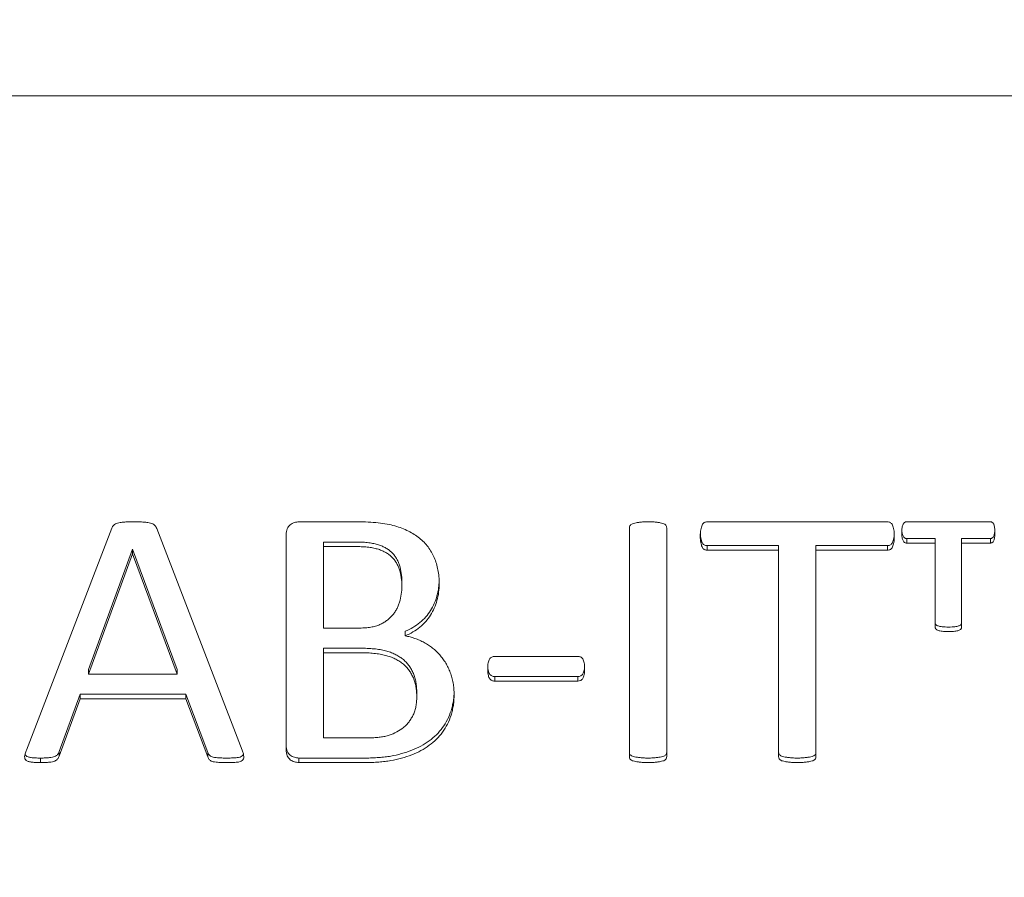
# Model space of a CAD drawing. Units: inches. Extents: x -150 to 82, y 11 to 51.
# Drawn here: x 57 to 58, y 37 to 37 of the extents above; entities that cross this region are included whole.
import ezdxf

# ---------------------------------------------------------------- set-up
doc = ezdxf.new("R2010")
doc.units = ezdxf.units.IN
doc.header["$LTSCALE"] = 5
doc.header["$MEASUREMENT"] = 0
doc.layers.get('0').update_dxf_attribs({"lineweight": 5})
doc.layers.add('Dimension (ANSI)', color=7, linetype='Continuous', lineweight=5)
doc.layers.add('Visible (ANSI)', color=7, linetype='Continuous', lineweight=5)
doc.styles.add('ROMANS', font='tahoma.ttf')
doc.dimstyles.new('Default (ANSI)', dxfattribs={"dimscale": 5, "dimtxt": 0.07, "dimasz": 0.07, "dimexe": 0.125, "dimexo": 0.0625, "dimgap": 0.031496, "dimtad": 0, "dimtih": 1, "dimtoh": 1, "dimrnd": 1e-08, "dimzin": 0, "dimdsep": 46, "dimtxsty": 'ROMANS', "dimblk": 'Filled-1', "dimcen": 0.09, "dimdle": 0.393701, "dimclrd": 256, "dimclre": 256, "dimclrt": 256, "dimadec": 0, "dimazin": 0, "dimtfac": 1, "dimtofl": 0, "dimtmove": 0, "dimatfit": 3, "dimfxl": 1, "dimtolj": 1, "dimtzin": 0, "dimlwd": -1, "dimlwe": -1, "dimarcsym": 0})

# ---------------------------------------------------------------- blocks, each defined once
blk = doc.blocks.new('Filled-1')
at = {"color": 0}
for p, q in [((0, 0), (-1, 0.1667)), ((-1, 0.1667), (-1, -0.1667)), ((-1, 0), (0, 0)), ((-1, -0.1667), (0, 0))]:
    blk.add_line(p, q, dxfattribs=at)
at = {"color": 0, "flags": 128}
blk.add_lwpolyline([(-1, -0.1667), (0, 0), (-1, 0.1667), (-1, -0.1667)], dxfattribs=at)
at = {"color": 0}
blk.add_solid([(-1, -0.1667), (0, 0), (-1, 0.1667), (-1, -0.1667)], dxfattribs=at)
blk = doc.blocks.new('*D39')
at = {"layer": 'Defpoints', "color": 0, "transparency": 16777216}
for p in [(61.65811, 40.13044), (53.72061, 36.52963), (61.65811, 35.46863)]:
    blk.add_point(p, dxfattribs=at)
at = {"layer": 'Dimension (ANSI)', "transparency": 16777216}
for p, q in [((53.72061, 36.84213), (53.72061, 40.75544)), ((61.65811, 35.78113), (61.65811, 40.75544)), ((54.07061, 40.13044), (57.08245, 40.13044)), ((61.30811, 40.13044), (58.29627, 40.13044))]:
    blk.add_line(p, q, dxfattribs=at)
at = {"layer": 'Dimension (ANSI)', "transparency": 16777216, "xscale": 0.3500000014901161, "yscale": 0.3500000014901161, "zscale": 0.3500000014901161, "rotation": 180}
blk.add_blockref('Filled-1', (53.72061, 40.13044), dxfattribs=at)
at = {"layer": 'Dimension (ANSI)', "transparency": 16777216, "xscale": 0.3500000014901161, "yscale": 0.3500000014901161, "zscale": 0.3500000014901161}
blk.add_blockref('Filled-1', (61.65811, 40.13044), dxfattribs=at)
at = {"layer": 'Dimension (ANSI)', "transparency": 16777216, "insert": (57.68936, 40.13044), "char_height": 0.35, "attachment_point": 5, "style": 'ROMANS'}
blk.add_mtext('\\A1;7.94', dxfattribs=at)
blk = doc.blocks.new('*D40')
at = {"layer": 'Defpoints', "color": 0, "transparency": 16777216}
for p in [(62.72061, 41.34004), (53.72061, 36.52963), (62.72061, 36.52963)]:
    blk.add_point(p, dxfattribs=at)
at = {"layer": 'Dimension (ANSI)', "transparency": 16777216}
for p, q in [((53.72061, 36.84213), (53.72061, 41.96504)), ((62.72061, 36.84213), (62.72061, 41.96504)), ((54.07061, 41.34004), (57.6137, 41.34004)), ((62.37061, 41.34004), (58.82752, 41.34004))]:
    blk.add_line(p, q, dxfattribs=at)
at = {"layer": 'Dimension (ANSI)', "transparency": 16777216, "xscale": 0.3500000014901161, "yscale": 0.3500000014901161, "zscale": 0.3500000014901161, "rotation": 180}
blk.add_blockref('Filled-1', (53.72061, 41.34004), dxfattribs=at)
at = {"layer": 'Dimension (ANSI)', "transparency": 16777216, "xscale": 0.3500000014901161, "yscale": 0.3500000014901161, "zscale": 0.3500000014901161}
blk.add_blockref('Filled-1', (62.72061, 41.34004), dxfattribs=at)
at = {"layer": 'Dimension (ANSI)', "transparency": 16777216, "insert": (58.22061, 41.34004), "char_height": 0.35, "attachment_point": 5, "style": 'ROMANS'}
blk.add_mtext('\\A1;9.00', dxfattribs=at)

msp = doc.modelspace()

# ---------------------------------------------------------------- linework, layer by layer
at = {"layer": 'Visible (ANSI)'}
for p, q in [((64.09156, 37.40463), (52.34966, 37.40463)), ((57.12039, 37.04193), (57.16769, 37.16492)), ((57.19267, 37.16479), (57.24001, 37.04184)), ((57.27151, 37.16847), (57.30383, 37.16847)), ((57.45473, 37.03828), (57.45473, 37.16519)), ((57.47541, 37.16519), (57.47541, 37.03828)), ((57.4978, 37.16847), (57.59778, 37.16847)), ((57.60847, 37.16847), (57.65487, 37.16847)), ((57.26447, 37.04221), (57.26447, 37.16127)), ((57.6243, 37.15922), (57.60844, 37.15922)), ((57.60844, 37.15922), (57.60844, 37.1567)), ((57.6243, 37.15922), (57.6243, 37.1567)), ((57.65487, 37.15922), (57.63878, 37.15922)), ((57.63878, 37.15922), (57.63878, 37.1567)), ((57.65487, 37.15922), (57.65487, 37.1567)), ((57.65739, 37.16311), (57.65739, 37.16243)), ((57.17916, 37.15333), (57.15483, 37.08659)), ((57.17926, 37.15333), (57.17916, 37.15333)), ((57.17916, 37.15333), (57.17916, 37.15081)), ((57.20392, 37.08659), (57.17926, 37.15333)), ((57.17926, 37.15333), (57.17926, 37.15081)), ((57.30337, 37.15725), (57.28515, 37.15725)), ((57.28515, 37.15725), (57.28515, 37.15473)), ((57.28515, 37.15473), (57.28515, 37.10959)), ((57.30337, 37.15473), (57.28515, 37.15473)), ((57.53745, 37.15529), (57.49774, 37.15529)), ((57.49774, 37.15529), (57.49774, 37.15277)), ((57.53745, 37.15277), (57.49774, 37.15277)), ((57.53745, 37.15529), (57.53745, 37.15277)), ((57.53745, 37.03825), (57.53745, 37.15277)), ((57.59784, 37.15529), (57.55813, 37.15529)), ((57.55813, 37.15529), (57.55813, 37.15277)), ((57.59784, 37.15277), (57.55813, 37.15277)), ((57.55813, 37.15277), (57.55813, 37.03825)), ((57.59784, 37.15529), (57.59784, 37.15277)), ((57.6243, 37.1567), (57.60844, 37.1567)), ((57.6243, 37.10971), (57.6243, 37.1567)), ((57.65487, 37.1567), (57.63878, 37.1567)), ((57.63878, 37.1567), (57.63878, 37.10971)), ((57.17916, 37.15081), (57.15483, 37.08407)), ((57.17926, 37.15081), (57.17916, 37.15081)), ((57.20392, 37.08407), (57.17926, 37.15081)), ((57.32858, 37.13526), (57.32858, 37.13274)), ((57.28515, 37.10959), (57.30522, 37.10959)), ((57.33036, 37.10778), (57.33036, 37.10526)), ((57.30638, 37.09837), (57.28515, 37.09837)), ((57.28515, 37.09837), (57.28515, 37.09585)), ((57.28515, 37.09585), (57.28515, 37.04874)), ((57.30638, 37.09585), (57.28515, 37.09585)), ((57.38012, 37.09389), (57.42607, 37.09389)), ((57.15483, 37.08659), (57.15483, 37.08407)), ((57.15483, 37.08407), (57.20392, 37.08407)), ((57.20392, 37.08659), (57.20392, 37.08407)), ((57.42607, 37.08266), (57.38012, 37.08266)), ((57.38012, 37.08266), (57.38012, 37.08015)), ((57.42607, 37.08266), (57.42607, 37.08015)), ((57.42607, 37.08015), (57.38012, 37.08015)), ((57.15015, 37.07285), (57.13858, 37.04111)), ((57.20883, 37.07285), (57.15015, 37.07285)), ((57.15015, 37.07285), (57.15015, 37.07033)), ((57.22091, 37.04068), (57.20883, 37.07285)), ((57.20883, 37.07285), (57.20883, 37.07033)), ((57.33685, 37.07389), (57.33685, 37.07137)), ((57.15015, 37.07033), (57.13858, 37.03859)), ((57.20883, 37.07033), (57.15015, 37.07033)), ((57.22091, 37.03816), (57.20883, 37.07033)), ((57.28515, 37.04874), (57.3109, 37.04874)), ((57.13858, 37.04111), (57.13858, 37.03859)), ((57.22091, 37.04068), (57.22091, 37.03816)), ((57.12824, 37.03752), (57.12824, 37.035)), ((57.30832, 37.03752), (57.27145, 37.03752)), ((57.27145, 37.03752), (57.27145, 37.035)), ((57.30832, 37.035), (57.27145, 37.035))]:
    msp.add_line(p, q, dxfattribs=at)
for points, knots in [([(57.16769, 37.16492), (57.16785, 37.16525), (57.16816, 37.16589), (57.16882, 37.16674), (57.16977, 37.16738), (57.171, 37.16788), (57.1726, 37.16814), (57.17457, 37.16836), (57.17702, 37.16847), (57.17882, 37.16847), (57.17981, 37.16847)], [0, 0, 0, 0, 0.085378, 0.163658, 0.243843, 0.340042, 0.457048, 0.601204, 0.780438, 1, 1, 1, 1]), ([(57.17981, 37.16847), (57.18088, 37.16847), (57.18281, 37.16847), (57.18543, 37.16835), (57.18753, 37.16816), (57.1892, 37.16783), (57.1905, 37.16735), (57.1915, 37.16669), (57.19221, 37.1658), (57.19251, 37.16514), (57.19267, 37.16479)], [0, 0, 0, 0, 0.223225, 0.403825, 0.548985, 0.664415, 0.75946, 0.840189, 0.917311, 1, 1, 1, 1]), ([(57.26447, 37.16127), (57.26448, 37.16189), (57.2645, 37.16306), (57.26499, 37.16462), (57.26564, 37.16596), (57.26701, 37.16718), (57.26896, 37.16822), (57.27068, 37.16839), (57.27151, 37.16847)], [0, 0, 0, 0, 0.1688946, 0.3123491, 0.4396193, 0.5607435, 0.7869752, 1, 1, 1, 1]), ([(57.30383, 37.16847), (57.30586, 37.16845), (57.30974, 37.16839), (57.31526, 37.16796), (57.32022, 37.16729), (57.32464, 37.16627), (57.3286, 37.16497), (57.33218, 37.1634), (57.33542, 37.16159), (57.33834, 37.15952), (57.3409, 37.15717), (57.34316, 37.15459), (57.34502, 37.15171), (57.3466, 37.14863), (57.34777, 37.14529), (57.34865, 37.14176), (57.34918, 37.13801), (57.34923, 37.13544), (57.34926, 37.13412)], [0, 0, 0, 0, 0.092116, 0.175224, 0.250606, 0.318317, 0.380721, 0.439795, 0.496365, 0.550641, 0.604051, 0.657015, 0.710416, 0.764459, 0.820081, 0.877635, 0.937102, 1, 1, 1, 1]), ([(57.45473, 37.16519), (57.45475, 37.16545), (57.4548, 37.16597), (57.45522, 37.16671), (57.45603, 37.16725), (57.45715, 37.16769), (57.45862, 37.16794), (57.46042, 37.16828), (57.46262, 37.16844), (57.46421, 37.16846), (57.46507, 37.16847)], [0, 0, 0, 0, 0.06923, 0.137755, 0.217617, 0.315637, 0.441688, 0.597238, 0.781178, 1, 1, 1, 1]), ([(57.46507, 37.16847), (57.46598, 37.16846), (57.46764, 37.16844), (57.46992, 37.16828), (57.47172, 37.16795), (57.47316, 37.16768), (57.47423, 37.16728), (57.47495, 37.16669), (57.47533, 37.16596), (57.47538, 37.16545), (57.47541, 37.16519)], [0, 0, 0, 0, 0.231629, 0.420315, 0.575288, 0.695559, 0.790714, 0.864018, 0.931026, 1, 1, 1, 1]), ([(57.49402, 37.1605), (57.49403, 37.16114), (57.49405, 37.16235), (57.49423, 37.16404), (57.49455, 37.16546), (57.49495, 37.1666), (57.49547, 37.16749), (57.49615, 37.16808), (57.49696, 37.16839), (57.49752, 37.16845), (57.4978, 37.16847)], [0, 0, 0, 0, 0.199944, 0.375445, 0.52477, 0.649172, 0.748727, 0.83408, 0.916555, 1, 1, 1, 1]), ([(57.59778, 37.16847), (57.59807, 37.16845), (57.59863, 37.1684), (57.59943, 37.16807), (57.60011, 37.16748), (57.60065, 37.16661), (57.6011, 37.16547), (57.60137, 37.16404), (57.60152, 37.16235), (57.60154, 37.16114), (57.60156, 37.1605)], [0, 0, 0, 0, 0.086409, 0.165806, 0.250988, 0.351996, 0.477234, 0.62562, 0.800456, 1, 1, 1, 1]), ([(57.60569, 37.16243), (57.6057, 37.16292), (57.60571, 37.16384), (57.6058, 37.16513), (57.60609, 37.16618), (57.60637, 37.16706), (57.60681, 37.16769), (57.60727, 37.16815), (57.60784, 37.16843), (57.60825, 37.16846), (57.60847, 37.16847)], [0, 0, 0, 0, 0.202896, 0.381194, 0.528805, 0.654455, 0.755262, 0.838935, 0.914533, 1, 1, 1, 1]), ([(57.60844, 37.15922), (57.60823, 37.15923), (57.60783, 37.15927), (57.60727, 37.15954), (57.6068, 37.16001), (57.60639, 37.16064), (57.60608, 37.16147), (57.60581, 37.16245), (57.60574, 37.16323), (57.60572, 37.16367), (57.60572, 37.16372)], [0, 0, 0, 0, 0.0852316, 0.1644953, 0.2522242, 0.3616613, 0.4850941, 0.6312493, 0.8005567, 0.8227145, 0.8227145, 0.8227145, 0.8227145]), ([(57.65487, 37.16847), (57.65505, 37.16845), (57.65541, 37.16841), (57.65592, 37.16814), (57.65638, 37.1677), (57.65672, 37.16703), (57.65706, 37.1662), (57.65721, 37.16511), (57.6574, 37.16385), (57.6574, 37.16292), (57.65739, 37.16243)], [0, 0, 0, 0, 0.070634, 0.144397, 0.230305, 0.329344, 0.458352, 0.608158, 0.791683, 1, 1, 1, 1]), ([(57.65737, 37.16373), (57.65737, 37.16367), (57.65733, 37.16323), (57.6572, 37.16247), (57.65706, 37.16146), (57.6567, 37.16066), (57.65638, 37.16), (57.65595, 37.15954), (57.65543, 37.15927), (57.65506, 37.15923), (57.65487, 37.15922)], [0.1807151, 0.1807151, 0.1807151, 0.1807151, 0.2038295, 0.3773929, 0.5248278, 0.6509752, 0.7583285, 0.844844, 0.9218272, 1, 1, 1, 1]), ([(57.49774, 37.15277), (57.49745, 37.15278), (57.49689, 37.15281), (57.49612, 37.15318), (57.49544, 37.15375), (57.49492, 37.1546), (57.49456, 37.1557), (57.49423, 37.15705), (57.49405, 37.15869), (57.49403, 37.15987), (57.49402, 37.1605)], [0, 0, 0, 0, 0.085365, 0.16852, 0.256281, 0.355854, 0.476534, 0.623705, 0.797675, 1, 1, 1, 1]), ([(57.49774, 37.15529), (57.49745, 37.1553), (57.49689, 37.15532), (57.49612, 37.1557), (57.49544, 37.15627), (57.49492, 37.15711), (57.49456, 37.15822), (57.49423, 37.15957), (57.4941, 37.16079), (57.49406, 37.16155), (57.49405, 37.16177)], [0, 0, 0, 0, 0.0853647, 0.1685199, 0.2562811, 0.3558539, 0.4765338, 0.6237046, 0.7976745, 0.8672199, 0.8672199, 0.8672199, 0.8672199]), ([(57.60152, 37.16177), (57.60151, 37.16155), (57.60148, 37.16079), (57.60137, 37.15957), (57.60109, 37.15821), (57.60069, 37.15711), (57.60013, 37.15628), (57.59946, 37.1557), (57.59869, 37.15532), (57.59812, 37.1553), (57.59784, 37.15529)], [0.132463, 0.132463, 0.132463, 0.132463, 0.201958, 0.3752759, 0.5214924, 0.643048, 0.7441844, 0.8317861, 0.9147903, 1, 1, 1, 1]), ([(57.60156, 37.1605), (57.60154, 37.15987), (57.60152, 37.15869), (57.60137, 37.15705), (57.60109, 37.15569), (57.60069, 37.15459), (57.60013, 37.15376), (57.59946, 37.15318), (57.59869, 37.15281), (57.59812, 37.15278), (57.59784, 37.15277)], [0, 0, 0, 0, 0.201958, 0.375276, 0.521492, 0.643048, 0.744184, 0.831786, 0.91479, 1, 1, 1, 1]), ([(57.60844, 37.1567), (57.60823, 37.15671), (57.60783, 37.15675), (57.60727, 37.15702), (57.6068, 37.15749), (57.60639, 37.15813), (57.60608, 37.15895), (57.60581, 37.15993), (57.6057, 37.16112), (57.6057, 37.16197), (57.60569, 37.16243)], [0, 0, 0, 0, 0.0852316, 0.1644953, 0.2522242, 0.3616613, 0.4850941, 0.6312493, 0.8005567, 1, 1, 1, 1]), ([(57.65739, 37.16243), (57.6574, 37.16197), (57.6574, 37.16112), (57.6572, 37.15995), (57.65706, 37.15894), (57.6567, 37.15815), (57.65638, 37.15749), (57.65595, 37.15702), (57.65543, 37.15675), (57.65506, 37.15672), (57.65487, 37.1567)], [0, 0, 0, 0, 0.20383, 0.377393, 0.524828, 0.650975, 0.758329, 0.844844, 0.921827, 1, 1, 1, 1]), ([(57.32858, 37.13526), (57.32853, 37.13687), (57.32842, 37.13997), (57.32755, 37.14369), (57.32657, 37.1464), (57.32557, 37.14821), (57.32446, 37.14992), (57.32307, 37.15142), (57.32152, 37.15279), (57.31974, 37.15397), (57.31774, 37.15497), (57.3155, 37.15582), (57.31297, 37.15645), (57.31011, 37.15695), (57.30687, 37.1572), (57.30458, 37.15724), (57.30337, 37.15725)], [0, 0, 0, 0, 0.128651, 0.247509, 0.303124, 0.357252, 0.410564, 0.463341, 0.51659, 0.570588, 0.628025, 0.687856, 0.753125, 0.826269, 0.908377, 1, 1, 1, 1]), ([(57.32858, 37.13274), (57.32853, 37.13435), (57.32842, 37.13745), (57.32755, 37.14117), (57.32657, 37.14388), (57.32557, 37.14569), (57.32446, 37.1474), (57.32307, 37.1489), (57.32152, 37.15027), (57.31974, 37.15145), (57.31774, 37.15245), (57.3155, 37.1533), (57.31297, 37.15393), (57.31011, 37.15443), (57.30687, 37.15468), (57.30458, 37.15472), (57.30337, 37.15473)], [0, 0, 0, 0, 0.128651, 0.247509, 0.303124, 0.357252, 0.410564, 0.463341, 0.51659, 0.570588, 0.628025, 0.687856, 0.753125, 0.826269, 0.908377, 1, 1, 1, 1]), ([(57.30522, 37.10959), (57.3063, 37.10961), (57.30838, 37.10966), (57.31134, 37.10998), (57.31397, 37.11059), (57.31627, 37.11143), (57.31831, 37.11246), (57.32015, 37.11366), (57.32182, 37.11501), (57.32328, 37.11653), (57.32457, 37.11819), (57.32568, 37.11999), (57.32663, 37.12191), (57.32754, 37.12469), (57.3284, 37.12829), (57.32852, 37.13126), (57.32858, 37.13274)], [0, 0, 0, 0, 0.08507, 0.162214, 0.232432, 0.295576, 0.354687, 0.412813, 0.469502, 0.525493, 0.58205, 0.638633, 0.697002, 0.756352, 0.877676, 1, 1, 1, 1]), ([(57.34922, 37.13558), (57.34918, 37.13436), (57.34904, 37.1316), (57.34813, 37.12743), (57.34667, 37.12317), (57.34458, 37.11924), (57.34191, 37.11565), (57.33857, 37.11254), (57.33476, 37.10976), (57.33184, 37.10845), (57.33036, 37.10778)], [0.0293533, 0.0293533, 0.0293533, 0.0293533, 0.1311161, 0.2584673, 0.3821055, 0.5029812, 0.6230294, 0.7456349, 0.8707485, 1, 1, 1, 1]), ([(57.34926, 37.13412), (57.34921, 37.13254), (57.34912, 37.12943), (57.34813, 37.12491), (57.34667, 37.12065), (57.34458, 37.11672), (57.34191, 37.11313), (57.33857, 37.11002), (57.33476, 37.10724), (57.33184, 37.10593), (57.33036, 37.10526)], [0, 0, 0, 0, 0.131116, 0.258467, 0.382106, 0.502981, 0.623029, 0.745635, 0.870748, 1, 1, 1, 1]), ([(57.63167, 37.11014), (57.63102, 37.11014), (57.62985, 37.11015), (57.62825, 37.11028), (57.62697, 37.11043), (57.62599, 37.11071), (57.62525, 37.11103), (57.62471, 37.11135), (57.62435, 37.11176), (57.62432, 37.11207), (57.6243, 37.11223)], [0, 0, 0, 0, 0.2364108, 0.430095, 0.5855484, 0.7089413, 0.8041469, 0.8806407, 0.9397352, 1, 1, 1, 1]), ([(57.63167, 37.10763), (57.63102, 37.10763), (57.62985, 37.10763), (57.62825, 37.10776), (57.62697, 37.10792), (57.62599, 37.1082), (57.62525, 37.10851), (57.62471, 37.10883), (57.62435, 37.10924), (57.62432, 37.10955), (57.6243, 37.10971)], [0, 0, 0, 0, 0.2364108, 0.430095, 0.5855484, 0.7089413, 0.8041469, 0.8806407, 0.9397352, 1, 1, 1, 1]), ([(57.63878, 37.11223), (57.63876, 37.11207), (57.63873, 37.11176), (57.63842, 37.11136), (57.63793, 37.11101), (57.6372, 37.11073), (57.63625, 37.11043), (57.635, 37.11028), (57.63345, 37.11014), (57.63231, 37.11014), (57.63167, 37.11014)], [0, 0, 0, 0, 0.062006, 0.120466, 0.192635, 0.290591, 0.413672, 0.569611, 0.760812, 1, 1, 1, 1]), ([(57.63878, 37.10971), (57.63876, 37.10955), (57.63873, 37.10925), (57.63842, 37.10884), (57.63793, 37.10849), (57.6372, 37.10821), (57.63625, 37.10791), (57.635, 37.10776), (57.63345, 37.10763), (57.63231, 37.10763), (57.63167, 37.10763)], [0, 0, 0, 0, 0.062006, 0.120466, 0.192635, 0.290591, 0.413672, 0.569611, 0.760812, 1, 1, 1, 1]), ([(57.33036, 37.10526), (57.33129, 37.10508), (57.33314, 37.1047), (57.33583, 37.10384), (57.33846, 37.10286), (57.34094, 37.10157), (57.34334, 37.10015), (57.34556, 37.0985), (57.34769, 37.09674), (57.34959, 37.09472), (57.35134, 37.09254), (57.35292, 37.09019), (57.35428, 37.08765), (57.35545, 37.08495), (57.35639, 37.08209), (57.35707, 37.07908), (57.35746, 37.07591), (57.35751, 37.07376), (57.35753, 37.07266)], [0, 0, 0, 0, 0.059823, 0.118959, 0.178219, 0.237324, 0.29672, 0.355669, 0.414693, 0.474169, 0.534607, 0.596445, 0.658866, 0.723286, 0.789289, 0.857195, 0.927453, 1, 1, 1, 1]), ([(57.33685, 37.07389), (57.33683, 37.07486), (57.33678, 37.07674), (57.33641, 37.07947), (57.33585, 37.08203), (57.335, 37.0844), (57.33393, 37.08658), (57.33266, 37.08862), (57.33113, 37.09044), (57.32942, 37.09213), (57.32744, 37.09357), (57.32528, 37.09488), (57.32283, 37.09593), (57.32016, 37.09683), (57.3172, 37.09755), (57.31391, 37.09801), (57.31026, 37.09833), (57.30772, 37.09835), (57.30638, 37.09837)], [0, 0, 0, 0, 0.0672637, 0.1300005, 0.1900806, 0.2475728, 0.3029591, 0.3565827, 0.4104994, 0.4640248, 0.5179415, 0.5738808, 0.6324296, 0.6939582, 0.7596714, 0.8327098, 0.9122552, 1, 1, 1, 1]), ([(57.33685, 37.07137), (57.33683, 37.07235), (57.33678, 37.07423), (57.33641, 37.07695), (57.33585, 37.07951), (57.335, 37.08188), (57.33393, 37.08407), (57.33266, 37.0861), (57.33113, 37.08792), (57.32942, 37.08961), (57.32744, 37.09105), (57.32528, 37.09236), (57.32283, 37.09342), (57.32016, 37.09431), (57.3172, 37.09503), (57.31391, 37.09549), (57.31026, 37.09581), (57.30772, 37.09584), (57.30638, 37.09585)], [0, 0, 0, 0, 0.0672637, 0.1300005, 0.1900806, 0.2475728, 0.3029591, 0.3565827, 0.4104994, 0.4640248, 0.5179415, 0.5738808, 0.6324296, 0.6939582, 0.7596714, 0.8327098, 0.9122552, 1, 1, 1, 1]), ([(57.37614, 37.08708), (57.37615, 37.08766), (57.37617, 37.08874), (57.37637, 37.09022), (57.37663, 37.09142), (57.37705, 37.09236), (57.37764, 37.09305), (57.37835, 37.09355), (57.3792, 37.09384), (57.3798, 37.09387), (57.38012, 37.09389)], [0, 0, 0, 0, 0.198617, 0.367072, 0.506453, 0.617125, 0.711213, 0.805944, 0.898472, 1, 1, 1, 1]), ([(57.42607, 37.09389), (57.42635, 37.09386), (57.42689, 37.09382), (57.42767, 37.09362), (57.42836, 37.09315), (57.42891, 37.0924), (57.42934, 37.09143), (57.42966, 37.09021), (57.42989, 37.08874), (57.4299, 37.08766), (57.42991, 37.08708)], [0, 0, 0, 0, 0.092485, 0.177439, 0.263707, 0.364772, 0.488197, 0.627048, 0.798458, 1, 1, 1, 1]), ([(57.38012, 37.08015), (57.3798, 37.08016), (57.37919, 37.08018), (57.37835, 37.08052), (57.37762, 37.08101), (57.37705, 37.08173), (57.37663, 37.08269), (57.37637, 37.08391), (57.37617, 37.08539), (57.37615, 37.08648), (57.37614, 37.08708)], [0, 0, 0, 0, 0.100459, 0.193238, 0.286972, 0.382773, 0.495433, 0.633348, 0.800029, 1, 1, 1, 1]), ([(57.38012, 37.08266), (57.3798, 37.08268), (57.37919, 37.0827), (57.37835, 37.08304), (57.37762, 37.08353), (57.37705, 37.08425), (57.37663, 37.08521), (57.37637, 37.08643), (57.37622, 37.08749), (57.37618, 37.08815), (57.37618, 37.08832)], [0, 0, 0, 0, 0.1004592, 0.1932381, 0.2869718, 0.3827728, 0.4954326, 0.6333476, 0.8000294, 0.8569582, 0.8569582, 0.8569582, 0.8569582]), ([(57.42988, 37.08833), (57.42987, 37.08815), (57.42983, 37.08746), (57.42968, 37.08637), (57.42944, 37.08512), (57.42885, 37.08397), (57.4278, 37.08285), (57.42664, 37.08273), (57.42607, 37.08266)], [0.1439025, 0.1439025, 0.1439025, 0.1439025, 0.2061808, 0.3785956, 0.5217915, 0.6342614, 0.817014, 1, 1, 1, 1]), ([(57.42991, 37.08708), (57.4299, 37.08647), (57.42989, 37.08536), (57.42968, 37.08385), (57.42944, 37.0826), (57.42885, 37.08145), (57.4278, 37.08033), (57.42664, 37.08021), (57.42607, 37.08015)], [0, 0, 0, 0, 0.206181, 0.378596, 0.521792, 0.634261, 0.817014, 1, 1, 1, 1]), ([(57.3575, 37.07376), (57.35749, 37.07322), (57.35743, 37.07171), (57.35715, 37.06925), (57.3566, 37.06646), (57.35562, 37.06293), (57.35395, 37.05881), (57.35119, 37.05433), (57.34781, 37.05036), (57.34376, 37.04696), (57.33916, 37.04403), (57.33398, 37.0417), (57.32838, 37.03983), (57.3234, 37.0387), (57.31918, 37.0381), (57.31577, 37.03777), (57.31212, 37.03754), (57.30961, 37.03753), (57.30832, 37.03752)], [0.0209419, 0.0209419, 0.0209419, 0.0209419, 0.0448647, 0.0881347, 0.1300682, 0.1708305, 0.2495654, 0.3250799, 0.3997858, 0.4745315, 0.5519206, 0.6319441, 0.7150368, 0.8011739, 0.8465299, 0.8943521, 0.9456359, 1, 1, 1, 1]), ([(57.35753, 37.07266), (57.35751, 37.07165), (57.35748, 37.06966), (57.35715, 37.06674), (57.3566, 37.06394), (57.35562, 37.06041), (57.35395, 37.05629), (57.35119, 37.05181), (57.34781, 37.04784), (57.34376, 37.04444), (57.33916, 37.04151), (57.33398, 37.03918), (57.32838, 37.03731), (57.3234, 37.03618), (57.31918, 37.03558), (57.31577, 37.03525), (57.31212, 37.03502), (57.30961, 37.03501), (57.30832, 37.035)], [0, 0, 0, 0, 0.044865, 0.088135, 0.130068, 0.170831, 0.249565, 0.32508, 0.399786, 0.474531, 0.551921, 0.631944, 0.715037, 0.801174, 0.84653, 0.894352, 0.945636, 1, 1, 1, 1]), ([(57.3109, 37.04874), (57.31188, 37.04876), (57.31379, 37.04878), (57.31654, 37.04908), (57.31911, 37.04948), (57.32222, 37.05035), (57.32583, 37.0518), (57.32895, 37.05396), (57.33117, 37.05594), (57.33259, 37.05766), (57.33386, 37.05953), (57.33493, 37.06157), (57.33581, 37.06378), (57.33642, 37.06617), (57.33677, 37.06872), (57.33682, 37.07047), (57.33685, 37.07137)], [0, 0, 0, 0, 0.073813, 0.143107, 0.20815, 0.269731, 0.386617, 0.50112, 0.558457, 0.615557, 0.674253, 0.734074, 0.796413, 0.860709, 0.928585, 1, 1, 1, 1]), ([(57.27145, 37.03752), (57.27062, 37.0376), (57.26891, 37.03777), (57.26696, 37.03881), (57.26565, 37.04005), (57.26494, 37.04135), (57.26452, 37.04294), (57.26449, 37.0441), (57.26447, 37.04473)], [0, 0, 0, 0, 0.213837, 0.438497, 0.558139, 0.687182, 0.830461, 1, 1, 1, 1]), ([(57.12824, 37.035), (57.12728, 37.03501), (57.12554, 37.03502), (57.12322, 37.03522), (57.12147, 37.03554), (57.12017, 37.03609), (57.11949, 37.03713), (57.11939, 37.03845), (57.1197, 37.04009), (57.12014, 37.04126), (57.12039, 37.04193)], [0, 0, 0, 0, 0.19739, 0.357788, 0.47828, 0.566583, 0.64039, 0.729772, 0.846429, 1, 1, 1, 1]), ([(57.12824, 37.03752), (57.12728, 37.03752), (57.12554, 37.03754), (57.12322, 37.03774), (57.12147, 37.03806), (57.12018, 37.03861), (57.11975, 37.03926), (57.11963, 37.03957)], [0, 0, 0, 0, 0.1973899, 0.3577885, 0.4782801, 0.5665834, 0.6377121, 0.6377121, 0.6377121, 0.6377121]), ([(57.13858, 37.04111), (57.13846, 37.04082), (57.13823, 37.04026), (57.13774, 37.03948), (57.13701, 37.03885), (57.13606, 37.0383), (57.13475, 37.03791), (57.13302, 37.0377), (57.13081, 37.03755), (57.12916, 37.03753), (57.12824, 37.03752)], [0, 0, 0, 0, 0.082904, 0.159927, 0.238849, 0.327995, 0.439873, 0.583053, 0.768612, 1, 1, 1, 1]), ([(57.13858, 37.03859), (57.13846, 37.0383), (57.13823, 37.03774), (57.13774, 37.03696), (57.13701, 37.03633), (57.13606, 37.03578), (57.13475, 37.03539), (57.13302, 37.03518), (57.13081, 37.03503), (57.12916, 37.03501), (57.12824, 37.035)], [0, 0, 0, 0, 0.082904, 0.159927, 0.238849, 0.327995, 0.439873, 0.583053, 0.768612, 1, 1, 1, 1]), ([(57.23183, 37.03752), (57.23082, 37.03752), (57.22901, 37.03752), (57.22662, 37.03763), (57.22479, 37.03783), (57.22347, 37.03813), (57.22247, 37.03852), (57.22182, 37.03913), (57.22132, 37.03985), (57.22105, 37.04039), (57.22091, 37.04068)], [0, 0, 0, 0, 0.248185, 0.443839, 0.587598, 0.696452, 0.777954, 0.847053, 0.917351, 1, 1, 1, 1]), ([(57.23183, 37.035), (57.23082, 37.035), (57.22901, 37.03501), (57.22662, 37.03511), (57.22479, 37.03532), (57.22347, 37.03561), (57.22247, 37.036), (57.22182, 37.03661), (57.22132, 37.03733), (57.22105, 37.03787), (57.22091, 37.03816)], [0, 0, 0, 0, 0.248185, 0.443839, 0.587598, 0.696452, 0.777954, 0.847053, 0.917351, 1, 1, 1, 1]), ([(57.24001, 37.04184), (57.24026, 37.04117), (57.24071, 37.03999), (57.24095, 37.03836), (57.24089, 37.03701), (57.24011, 37.03602), (57.23882, 37.03539), (57.23701, 37.03518), (57.23464, 37.03503), (57.23285, 37.03501), (57.23183, 37.035)], [0, 0, 0, 0, 0.150978, 0.265353, 0.353226, 0.428233, 0.518005, 0.637719, 0.795047, 1, 1, 1, 1]), ([(57.24075, 37.03952), (57.24075, 37.03952), (57.24062, 37.03919), (57.24011, 37.03853), (57.23882, 37.03791), (57.23701, 37.0377), (57.23464, 37.03755), (57.23285, 37.03753), (57.23183, 37.03752)], [0.3527186, 0.3527186, 0.3527186, 0.3527186, 0.3532258, 0.4282333, 0.5180053, 0.6377191, 0.7950469, 1, 1, 1, 1]), ([(57.27145, 37.035), (57.27062, 37.03508), (57.26891, 37.03525), (57.26696, 37.03629), (57.26565, 37.03753), (57.26494, 37.03883), (57.26452, 37.04042), (57.26449, 37.04158), (57.26447, 37.04221)], [0, 0, 0, 0, 0.213837, 0.438497, 0.558139, 0.687182, 0.830461, 1, 1, 1, 1]), ([(57.46507, 37.03752), (57.46417, 37.03752), (57.46252, 37.03753), (57.46027, 37.03776), (57.45843, 37.03803), (57.45701, 37.03835), (57.45592, 37.03873), (57.45518, 37.0393), (57.45481, 37.04003), (57.45475, 37.04054), (57.45473, 37.0408)], [0, 0, 0, 0, 0.226449, 0.418327, 0.573027, 0.696731, 0.788418, 0.863857, 0.930945, 1, 1, 1, 1]), ([(57.46507, 37.035), (57.46417, 37.035), (57.46252, 37.03501), (57.46027, 37.03524), (57.45843, 37.03551), (57.45701, 37.03583), (57.45592, 37.03621), (57.45518, 37.03678), (57.45481, 37.03751), (57.45475, 37.03802), (57.45473, 37.03828)], [0, 0, 0, 0, 0.226449, 0.418327, 0.573027, 0.696731, 0.788418, 0.863857, 0.930945, 1, 1, 1, 1]), ([(57.47541, 37.0408), (57.47538, 37.04054), (57.47533, 37.04003), (57.47495, 37.03931), (57.47424, 37.03871), (57.47314, 37.03837), (57.47173, 37.03802), (57.46991, 37.03777), (57.46765, 37.03753), (57.46598, 37.03752), (57.46507, 37.03752)], [0, 0, 0, 0, 0.069016, 0.136066, 0.209414, 0.303568, 0.424559, 0.579172, 0.768229, 1, 1, 1, 1]), ([(57.47541, 37.03828), (57.47538, 37.03802), (57.47533, 37.03751), (57.47495, 37.03679), (57.47424, 37.03619), (57.47314, 37.03585), (57.47173, 37.0355), (57.46991, 37.03525), (57.46765, 37.03501), (57.46598, 37.035), (57.46507, 37.035)], [0, 0, 0, 0, 0.069016, 0.136066, 0.209414, 0.303568, 0.424559, 0.579172, 0.768229, 1, 1, 1, 1]), ([(57.54779, 37.03752), (57.54689, 37.03752), (57.54524, 37.03753), (57.54299, 37.03776), (57.54115, 37.03803), (57.53973, 37.03835), (57.53864, 37.03873), (57.53792, 37.03929), (57.53752, 37.04001), (57.53747, 37.04051), (57.53745, 37.04077)], [0, 0, 0, 0, 0.227, 0.419345, 0.574422, 0.698427, 0.790337, 0.86596, 0.930777, 1, 1, 1, 1]), ([(57.54779, 37.035), (57.54689, 37.035), (57.54524, 37.03501), (57.54299, 37.03524), (57.54115, 37.03551), (57.53973, 37.03583), (57.53864, 37.03621), (57.53792, 37.03677), (57.53752, 37.03749), (57.53747, 37.03799), (57.53745, 37.03825)], [0, 0, 0, 0, 0.227, 0.419345, 0.574422, 0.698427, 0.790337, 0.86596, 0.930777, 1, 1, 1, 1]), ([(57.55813, 37.04077), (57.5581, 37.04051), (57.55806, 37.04001), (57.55766, 37.0393), (57.55696, 37.03871), (57.55586, 37.03837), (57.55445, 37.03802), (57.55263, 37.03777), (57.55037, 37.03753), (57.5487, 37.03752), (57.54779, 37.03752)], [0, 0, 0, 0, 0.069184, 0.133964, 0.207491, 0.301874, 0.423159, 0.578148, 0.767665, 1, 1, 1, 1]), ([(57.55813, 37.03825), (57.5581, 37.03799), (57.55806, 37.03749), (57.55766, 37.03679), (57.55696, 37.03619), (57.55586, 37.03585), (57.55445, 37.0355), (57.55263, 37.03525), (57.55037, 37.03501), (57.5487, 37.035), (57.54779, 37.035)], [0, 0, 0, 0, 0.069184, 0.133964, 0.207491, 0.301874, 0.423159, 0.578148, 0.767665, 1, 1, 1, 1])]:
    msp.add_open_spline(points, degree=3, knots=knots, dxfattribs=at)

# ---------------------------------------------------------------- dimensions: what is measured, and where the dimension line sits
at = {"layer": 'Dimension (ANSI)'}
for base, p2, picture, middle in [((62.72061, 41.34004), (62.72061, 36.52963), '*D40', (58.22061, 41.34004)), ((61.65811, 40.13044), (61.65811, 35.46863), '*D39', (57.68936, 40.13044))]:
    dim = msp.add_linear_dim(base=base, p1=(53.72061, 36.52963), p2=p2, angle=180, dimstyle='Default (ANSI)', override={"dimgap": 0.031496, "dimtih": 0, "dimtoh": 0, "dimdec": 2, "dimtol": 0, "dimlim": 0, "dimtp": 0, "dimtm": 0, "dimtdec": 2, "dimatfit": 1}, dxfattribs=at)
    dim.commit()
    dim.dimension.update_dxf_attribs({"geometry": picture, "text_midpoint": middle, "dimtype": 160})

doc.saveas('drawing.dxf')
